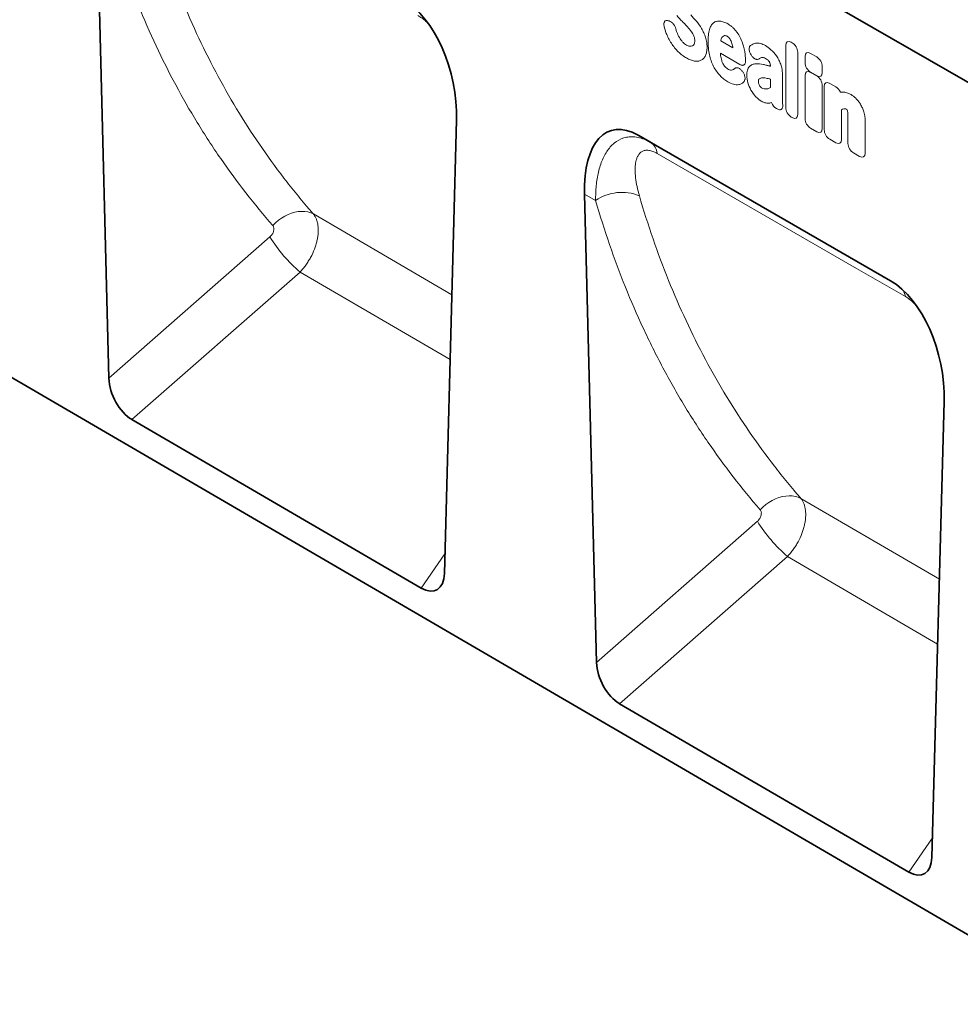
# Model space of a CAD drawing. Units: millimetres. Extents: x 75 to 2100, y 0 to 1460.
# Drawn here: x 522 to 739, y 177 to 404 of the extents above; entities that cross this region are included whole.
import ezdxf

# ---------------------------------------------------------------- set-up
doc = ezdxf.new("R2010")
doc.units = ezdxf.units.MM
doc.header["$LTSCALE"] = 5
doc.linetypes.add('SLD-Durchgehend', pattern=[0])
doc.layers.add('133703', color=7, linetype='Continuous', lineweight=25)
doc.layers.add('TANGENT_EDGES', color=4, linetype='Continuous', lineweight=25)

# ---------------------------------------------------------------- blocks, each defined once
blk = doc.blocks.new('1042648-M_C_ISOMETRIC VIEW')
at = {"layer": '133703', "linetype": 'SLD-Durchgehend', "lineweight": 35}
for p, q in [((794.86, 358.57), (210.45, 695.94)), ((172.04, 524.44), (878.44, 112.56)), ((540.03, 428.77), (542.8, 321.24)), ((620.25, 276.15), (623.03, 380.85)), ((723.25, 343.74), (664.97, 377.39)), ((664.97, 377.39), (667.82, 375.75)), ((652.61, 363.78), (655.4, 255.59)), ((732.82, 210.52), (735.62, 315.86)), ((614.89, 272.76), (548.11, 311.69)), ((727.45, 207.13), (660.71, 246.04))]:
    blk.add_line(p, q, dxfattribs=at)
for centre, major_axis, ratio, start_param, end_param in [((608.61, 386.83), (-4.77, 23.24), 0.586604, 4.334278, 5.803138), ((667.04, 353.1), (-8.43, 25.35), 0.462365, 5.803106, 7.271966), ((721.19, 321.84), (-4.77, 23.24), 0.586604, 4.334278, 5.803138), ((548.53, 318.66), (-3.49, 7.42), 0.612728, 0.949143, 2.414948), ((614.53, 280.18), (-3.88, 7.86), 0.536011, 2.460394, 3.935165), ((661.13, 253.01), (-3.49, 7.42), 0.612728, 0.949143, 2.414948), ((727.09, 214.55), (-3.88, 7.86), 0.536011, 2.460394, 3.935165)]:
    blk.add_ellipse(centre, major_axis=major_axis, ratio=ratio, start_param=start_param, end_param=end_param, dxfattribs=at)
at = {"layer": 'TANGENT_EDGES', "linetype": 'SLD-Durchgehend', "lineweight": 18}
for p, q in [((794.86, 358.57), (210.45, 695.94)), ((671.92, 403.85), (672.18, 403.78)), ((684.06, 399.23), (686.87, 397.61)), ((699.06, 383.8), (699.06, 398.14)), ((700.35, 398.88), (700.54, 398.77)), ((688.5, 393.72), (683.97, 396.34)), ((691.17, 395.81), (691.14, 395.84)), ((701.82, 396.55), (701.82, 382.21)), ((704.8, 396.3), (706.22, 395.48)), ((703.52, 394.16), (703.52, 395.56)), ((689.03, 392.15), (689.09, 392.07)), ((695.54, 393.32), (695.54, 393.33)), ((698.29, 391.56), (698.29, 386.05)), ((706.22, 391.13), (704.8, 391.94)), ((704.8, 391.91), (706.21, 391.1)), ((707.5, 393.26), (707.5, 391.87)), ((695.54, 388.44), (695.54, 390.34)), ((703.52, 381.23), (703.52, 391.17)), ((709.23, 389.35), (710.65, 388.54)), ((707.5, 388.88), (707.5, 378.94)), ((707.95, 378.67), (707.95, 388.61)), ((697.09, 383.46), (696.9, 383.57)), ((711.93, 383.28), (711.93, 376.38)), ((700.54, 381.47), (700.35, 381.58)), ((713.43, 375.51), (713.43, 381.63)), ((717.41, 380.54), (717.41, 373.21)), ((706.21, 378.2), (704.8, 379.01)), ((667.82, 375.75), (723.26, 343.74)), ((710.65, 375.64), (709.23, 376.45)), ((716.13, 372.47), (714.71, 373.29)), ((655.17, 362.3), (652.61, 363.78)), ((621.96, 340.53), (590, 359.19)), ((542.8, 321.24), (579.96, 353.89)), ((586.91, 345.78), (548.11, 311.69)), ((586.91, 345.78), (621.57, 325.55)), ((734.53, 274.82), (702.56, 293.48)), ((655.4, 255.59), (692.51, 288.19)), ((614.89, 272.76), (620.37, 280.69)), ((699.46, 280.08), (660.71, 246.04)), ((699.46, 280.08), (734.13, 259.84)), ((727.45, 207.13), (732.94, 215.05))]:
    blk.add_line(p, q, dxfattribs=at)
at = {"layer": 'TANGENT_EDGES', "linetype": 'SLD-Durchgehend', "lineweight": 18, "flags": 128}
for points in [[(726.68, 340.09), (715.37, 346.62), (669.39, 373.16)], [(580.6, 356.56), (581.23, 357.18), (581.91, 357.75), (582.63, 358.26), (583.38, 358.7), (584.16, 359.08), (584.94, 359.38), (585.73, 359.6), (586.52, 359.74), (587.28, 359.8), (588.02, 359.77), (588.73, 359.66), (589.39, 359.46), (590, 359.19)], [(693.15, 290.86), (693.79, 291.48), (694.47, 292.04), (695.19, 292.55), (695.94, 293), (696.71, 293.37), (697.5, 293.67), (698.29, 293.89), (699.07, 294.03), (699.84, 294.09), (700.58, 294.06), (701.29, 293.95), (701.95, 293.75), (702.56, 293.48)]]:
    blk.add_lwpolyline(points, dxfattribs=at)
at = {"layer": 'TANGENT_EDGES', "linetype": 'SLD-Durchgehend', "lineweight": 18}
for centre, radius, start, end in [((665.89, 372.8), 3.52, 5.8947, 56.8004), ((661.21, 353.55), 10.63, 67.6, 124.6384), ((609.71, 372.34), 35.01, 211.8145, 229.3666), ((722.26, 339.42), 4.47, 8.6102, 28.3397), ((722.26, 306.65), 35.01, 211.8145, 229.3666)]:
    blk.add_arc(centre, radius, start, end, dxfattribs=at)
for centre, major_axis, ratio, start_param, end_param in [((700.62, 396.92), (-1.2, 2.07), 0.482008, 5.587631, 6.978858), ((700.26, 397.13), (-1, 1.73), 0.691626, 4.0169, 5.408127), ((705.08, 394.33), (-1.2, 2.07), 0.482008, 5.587631, 6.978858), ((705.08, 393.59), (-1, 1.73), 0.691626, 0.875307, 2.266534), ((705.94, 393.84), (-1, 1.73), 0.691626, 4.0169, 5.408127), ((705.08, 389.95), (-1.2, 2.07), 0.482008, 5.587631, 6.978858), ((705.94, 393.09), (-1.2, 2.07), 0.482008, 2.446038, 3.837265), ((705.93, 389.46), (-1, 1.73), 0.691626, 4.0169, 5.408127), ((709.51, 387.39), (-1.2, 2.07), 0.482008, 5.587631, 6.978858), ((710.37, 386.9), (-1, 1.73), 0.691626, 4.560845, 5.408127), ((697.14, 385.23), (-0.96, 1.76), 0.679773, 1.381383, 2.301907), ((700.62, 383.22), (-1, 1.73), 0.691626, 0.875307, 2.266534), ((700.26, 383.43), (-1.2, 2.07), 0.482008, 2.446038, 3.837265), ((705.08, 380.65), (-1, 1.73), 0.691626, 0.875307, 2.266534), ((705.93, 380.16), (-1.2, 2.07), 0.482008, 2.446038, 3.837265), ((709.51, 378.09), (-1, 1.73), 0.691626, 0.875307, 2.266534), ((710.37, 377.6), (-1.2, 2.07), 0.482008, 2.446038, 3.837265), ((714.99, 374.93), (-1, 1.73), 0.691626, 0.875307, 2.266534), ((715.85, 374.43), (-1.2, 2.07), 0.482008, 2.446038, 3.837265)]:
    blk.add_ellipse(centre, major_axis=major_axis, ratio=ratio, start_param=start_param, end_param=end_param, dxfattribs=at)
for points, knots in [([(552.79, 428.33), (554.75, 421.67), (557, 415.22), (560.81, 405.87), (562.15, 402.81), (564.99, 396.78), (566.48, 393.83), (569.59, 388.04), (571.22, 385.21), (574.61, 379.66), (576.38, 376.95), (580.05, 371.65), (581.95, 369.07), (584.89, 365.29), (585.89, 364.05), (587.41, 362.21), (588.18, 361.3), (588.96, 360.39), (589.48, 359.79), (589.74, 359.49), (590, 359.19)], [0, 0, 0, 0, 0.25, 0.25, 0.375, 0.375, 0.5, 0.5, 0.625, 0.625, 0.75, 0.75, 0.875, 0.875, 0.9375, 0.9375, 0.96875, 0.984375, 0.984375, 1, 1, 1, 1]), ([(580.6, 356.56), (576.33, 361.43), (572.33, 366.58), (566.72, 374.7), (564.92, 377.48), (561.46, 383.14), (559.81, 386.04), (556.63, 391.95), (555.12, 394.97), (552.23, 401.13), (550.86, 404.26), (546.98, 413.83), (544.69, 420.42), (542.7, 427.23)], [0, 0, 0, 0, 0.25, 0.25, 0.375, 0.375, 0.5, 0.5, 0.625, 0.625, 0.75, 0.75, 1, 1, 1, 1]), ([(616.63, 403.04), (616.42, 403.26), (615.92, 403.78), (615.07, 404.48), (614.45, 404.87), (614.13, 405.07)], [0, 0, 0, 0, 0.260012, 0.62355, 1, 1, 1, 1]), ([(671, 402.51), (670.97, 402.63), (670.95, 402.74), (670.93, 402.95), (670.93, 403.05), (670.94, 403.25), (670.96, 403.34), (671.01, 403.5), (671.05, 403.58), (671.18, 403.76), (671.3, 403.85), (671.51, 403.9), (671.59, 403.91), (671.75, 403.89), (671.84, 403.88), (671.92, 403.85)], [0, 0, 0, 0, 0.125, 0.125, 0.25, 0.25, 0.375, 0.375, 0.5, 0.5, 0.75, 0.75, 0.875, 0.875, 1, 1, 1, 1]), ([(672.18, 403.78), (672.33, 403.73), (672.49, 403.65), (672.81, 403.43), (672.96, 403.28), (673.17, 403.03), (673.24, 402.94), (673.36, 402.75), (673.42, 402.65), (673.56, 402.35), (673.64, 402.14), (673.69, 401.93)], [0, 0, 0, 0, 0.25, 0.25, 0.5, 0.5, 0.625, 0.625, 0.75, 0.75, 1, 1, 1, 1]), ([(676.39, 402.4), (676.28, 402.52), (676.17, 402.64), (676.06, 402.75), (675.95, 402.87), (675.84, 402.98), (675.73, 403.1), (675.55, 403.29), (675.37, 403.47), (675.19, 403.66)], [0, 0, 0, 0, 0.000503483, 0.000503483, 0.000503483, 0.001006966, 0.001006966, 0.001006966, 0.001827225, 0.001827225, 0.001827225, 0.001827225]), ([(681.44, 401.78), (681.55, 402.11), (681.67, 402.41), (681.99, 402.94), (682.17, 403.16), (682.4, 403.34)], [0, 0, 0, 0, 0.5, 0.5, 1, 1, 1, 1]), ([(682.4, 403.34), (682.6, 403.5), (682.83, 403.62), (683.33, 403.76), (683.61, 403.78), (683.9, 403.75)], [0, 0, 0, 0, 0.5, 0.5, 1, 1, 1, 1]), ([(683.9, 403.75), (684.18, 403.72), (684.47, 403.65), (685.07, 403.44), (685.37, 403.29), (685.67, 403.12)], [0, 0, 0, 0, 0.5, 0.5, 1, 1, 1, 1]), ([(685.67, 403.12), (685.86, 403.01), (686.05, 402.89), (686.43, 402.61), (686.61, 402.46), (686.98, 402.14), (687.16, 401.96), (687.5, 401.57), (687.66, 401.37), (687.81, 401.15)], [0, 0, 0, 0, 0.25, 0.25, 0.5, 0.5, 0.75, 0.75, 1, 1, 1, 1]), ([(672.65, 398.63), (672.41, 398.99), (672.2, 399.37), (671.81, 400.14), (671.63, 400.53), (671.48, 400.92)], [0, 0, 0, 0, 0.5, 0.5, 1, 1, 1, 1]), ([(677.87, 400.24), (677.8, 400.42), (677.72, 400.6), (677.52, 400.95), (677.42, 401.12), (677.31, 401.28)], [0, 0, 0, 0, 0.5, 0.5, 1, 1, 1, 1]), ([(679.64, 402.03), (679.83, 401.71), (680, 401.38), (680.3, 400.71), (680.43, 400.37), (680.54, 400.03)], [0, 0, 0, 0, 0.5, 0.5, 1, 1, 1, 1]), ([(681.12, 399.05), (681.12, 399.55), (681.14, 400.03), (681.24, 400.95), (681.32, 401.39), (681.44, 401.78)], [0, 0, 0, 0, 0.5, 0.5, 1, 1, 1, 1]), ([(685.57, 400.24), (685.46, 400.3), (685.35, 400.35), (685.14, 400.41), (685.04, 400.42), (684.95, 400.4)], [0, 0, 0, 0, 0.5, 0.5, 1, 1, 1, 1]), ([(687.81, 401.15), (688.08, 400.77), (688.33, 400.36), (688.76, 399.52), (688.95, 399.08), (689.1, 398.65)], [0, 0, 0, 0, 0.5, 0.5, 1, 1, 1, 1]), ([(674.23, 396.69), (673.94, 396.98), (673.67, 397.28), (673.14, 397.93), (672.88, 398.27), (672.65, 398.63)], [0, 0, 0, 0, 0.5, 0.5, 1, 1, 1, 1]), ([(675.26, 398.92), (675.4, 398.76), (675.55, 398.62), (675.85, 398.38), (676, 398.28), (676.16, 398.19)], [0, 0, 0, 0, 0.5, 0.5, 1, 1, 1, 1]), ([(678.06, 399.19), (678.06, 399.35), (678.05, 399.52), (677.99, 399.87), (677.95, 400.06), (677.87, 400.24)], [0, 0, 0, 0, 0.5, 0.5, 1, 1, 1, 1]), ([(680.54, 400.03), (680.67, 399.63), (680.75, 399.23), (680.87, 398.46), (680.89, 398.09), (680.89, 397.73)], [0, 0, 0, 0, 0.5, 0.5, 1, 1, 1, 1]), ([(681.44, 395.95), (681.32, 396.49), (681.24, 397.02), (681.14, 398.06), (681.12, 398.56), (681.12, 399.05)], [0, 0, 0, 0, 0.5, 0.5, 1, 1, 1, 1]), ([(686.08, 399.76), (686.01, 399.87), (685.92, 399.96), (685.75, 400.12), (685.66, 400.18), (685.57, 400.24)], [0, 0, 0, 0, 0.5, 0.5, 1, 1, 1, 1]), ([(691.14, 395.84), (691.07, 395.94), (691.01, 396.05), (690.89, 396.26), (690.83, 396.38), (690.74, 396.61), (690.7, 396.72), (690.64, 396.95), (690.62, 397.06), (690.6, 397.38), (690.62, 397.58), (690.7, 397.82), (690.74, 397.89), (690.83, 398.01), (690.88, 398.07), (690.94, 398.11)], [0, 0, 0, 0, 0.125, 0.125, 0.25, 0.25, 0.375, 0.375, 0.5, 0.5, 0.75, 0.75, 0.875, 0.875, 1, 1, 1, 1]), ([(692.11, 398.64), (692.45, 398.71), (692.82, 398.69), (693.6, 398.49), (694, 398.31), (694.4, 398.08)], [0, 0, 0, 0, 0.5, 0.5, 1, 1, 1, 1]), ([(676.14, 395.23), (675.82, 395.42), (675.49, 395.63), (674.85, 396.12), (674.54, 396.39), (674.23, 396.69)], [0, 0, 0, 0, 0.5, 0.5, 1, 1, 1, 1]), ([(680.89, 397.73), (680.89, 397.36), (680.86, 397), (680.74, 396.34), (680.65, 396.04), (680.52, 395.77)], [0, 0, 0, 0, 0.5, 0.5, 1, 1, 1, 1]), ([(682.4, 393.29), (682.17, 393.72), (681.99, 394.17), (681.67, 395.06), (681.55, 395.51), (681.44, 395.95)], [0, 0, 0, 0, 0.5, 0.5, 1, 1, 1, 1]), ([(679.49, 394.69), (679.27, 394.58), (679.03, 394.52), (678.52, 394.47), (678.25, 394.48), (677.97, 394.53)], [0, 0, 0, 0, 0.5, 0.5, 1, 1, 1, 1]), ([(680.52, 395.77), (680.4, 395.53), (680.25, 395.31), (679.91, 394.94), (679.71, 394.8), (679.49, 394.69)], [0, 0, 0, 0, 0.5, 0.5, 1, 1, 1, 1]), ([(684.12, 395.26), (684.16, 395.05), (684.22, 394.84), (684.36, 394.4), (684.44, 394.19), (684.54, 393.98)], [0, 0, 0, 0, 0.5, 0.5, 1, 1, 1, 1]), ([(684.54, 393.98), (684.62, 393.83), (684.7, 393.68), (684.88, 393.41), (684.99, 393.28), (685.09, 393.17)], [0, 0, 0, 0, 0.5, 0.5, 1, 1, 1, 1]), ([(689.78, 394.46), (689.78, 394.36), (689.77, 394.27), (689.74, 394.09), (689.72, 394.01), (689.66, 393.87), (689.62, 393.8), (689.53, 393.69), (689.48, 393.65), (689.36, 393.58), (689.29, 393.55), (689.15, 393.53), (689.07, 393.53), (688.84, 393.56), (688.67, 393.63), (688.5, 393.72)], [0, 0, 0, 0, 0.125, 0.125, 0.25, 0.25, 0.375, 0.375, 0.5, 0.5, 0.625, 0.625, 0.75, 0.75, 1, 1, 1, 1]), ([(690.7, 393.26), (690.89, 393.45), (691.11, 393.6), (691.59, 393.81), (691.86, 393.88), (692.14, 393.9)], [0, 0, 0, 0, 0.5, 0.5, 1, 1, 1, 1]), ([(692.91, 395.02), (692.8, 394.94), (692.68, 394.89), (692.46, 394.88), (692.39, 394.89), (692.24, 394.92), (692.16, 394.94), (692, 395.01), (691.92, 395.06), (691.76, 395.17), (691.68, 395.23), (691.44, 395.45), (691.3, 395.62), (691.17, 395.81)], [0, 0, 0, 0, 0.25, 0.25, 0.375, 0.375, 0.5, 0.5, 0.625, 0.625, 0.75, 0.75, 1, 1, 1, 1]), ([(694.4, 395.14), (694.23, 395.23), (694.07, 395.31), (693.75, 395.38), (693.6, 395.37), (693.47, 395.33)], [0, 0, 0, 0, 0.5, 0.5, 1, 1, 1, 1]), ([(693.92, 393.74), (694.03, 393.71), (694.15, 393.68), (694.26, 393.65), (694.38, 393.62), (694.49, 393.59), (694.6, 393.57), (694.83, 393.51), (695.06, 393.45), (695.29, 393.39), (695.37, 393.36), (695.45, 393.34), (695.54, 393.32)], [0, 0, 0, 0, 0.000500001, 0.000500001, 0.000500001, 0.001003331, 0.001003331, 0.001003331, 0.002006364, 0.002006364, 0.002006364, 0.002370752, 0.002370752, 0.002370752, 0.002370752]), ([(695.28, 394.33), (695.16, 394.51), (695.01, 394.67), (694.71, 394.94), (694.56, 395.05), (694.4, 395.14)], [0, 0, 0, 0, 0.5, 0.5, 1, 1, 1, 1]), ([(695.54, 393.33), (695.54, 393.49), (695.52, 393.65), (695.47, 393.9), (695.44, 393.99), (695.37, 394.16), (695.33, 394.25), (695.28, 394.33)], [0, 0, 0, 0, 0.5, 0.5, 0.75, 0.75, 1, 1, 1, 1]), ([(696.91, 395.7), (697.11, 395.4), (697.3, 395.09), (697.63, 394.44), (697.77, 394.12), (697.9, 393.79)], [0, 0, 0, 0, 0.5, 0.5, 1, 1, 1, 1]), ([(697.9, 393.79), (698.04, 393.4), (698.14, 393.01), (698.27, 392.26), (698.29, 391.9), (698.29, 391.56)], [0, 0, 0, 0, 0.5, 0.5, 1, 1, 1, 1]), ([(683.9, 391.15), (683.61, 391.45), (683.33, 391.79), (682.83, 392.51), (682.6, 392.89), (682.4, 393.29)], [0, 0, 0, 0, 0.5, 0.5, 1, 1, 1, 1]), ([(687.31, 392.81), (687.41, 392.9), (687.52, 392.96), (687.73, 392.99), (687.8, 393), (687.95, 392.98), (688.03, 392.96), (688.19, 392.89), (688.27, 392.85), (688.43, 392.76), (688.51, 392.7), (688.75, 392.5), (688.9, 392.33), (689.03, 392.15)], [0, 0, 0, 0, 0.25, 0.25, 0.375, 0.375, 0.5, 0.5, 0.625, 0.625, 0.75, 0.75, 1, 1, 1, 1]), ([(689.09, 392.07), (689.16, 391.98), (689.23, 391.88), (689.35, 391.68), (689.4, 391.57), (689.5, 391.36), (689.54, 391.25), (689.61, 391.04), (689.64, 390.93), (689.67, 390.72), (689.68, 390.62), (689.68, 390.42), (689.67, 390.33), (689.62, 390.08), (689.55, 389.93), (689.46, 389.82)], [0, 0, 0, 0, 0.125, 0.125, 0.25, 0.25, 0.375, 0.375, 0.5, 0.5, 0.625, 0.625, 0.75, 0.75, 1, 1, 1, 1]), ([(690.07, 391.18), (690.07, 391.4), (690.08, 391.61), (690.13, 392.01), (690.16, 392.2), (690.27, 392.56), (690.33, 392.72), (690.49, 393.02), (690.59, 393.15), (690.7, 393.26)], [0, 0, 0, 0, 0.25, 0.25, 0.5, 0.5, 0.75, 0.75, 1, 1, 1, 1]), ([(685.67, 389.73), (685.37, 389.91), (685.07, 390.11), (684.47, 390.59), (684.18, 390.85), (683.9, 391.15)], [0, 0, 0, 0, 0.5, 0.5, 1, 1, 1, 1]), ([(688.23, 389.1), (687.85, 389.02), (687.44, 389.05), (686.57, 389.27), (686.12, 389.47), (685.67, 389.73)], [0, 0, 0, 0, 0.5, 0.5, 1, 1, 1, 1]), ([(689.46, 389.82), (689.3, 389.63), (689.11, 389.47), (688.7, 389.23), (688.47, 389.15), (688.23, 389.1)], [0, 0, 0, 0, 0.5, 0.5, 1, 1, 1, 1]), ([(692.95, 390.4), (692.88, 390.34), (692.82, 390.26), (692.76, 390.05), (692.74, 389.93), (692.74, 389.8)], [0, 0, 0, 0, 0.5, 0.5, 1, 1, 1, 1]), ([(693.7, 390.63), (693.56, 390.63), (693.43, 390.61), (693.18, 390.53), (693.06, 390.48), (692.95, 390.4)], [0, 0, 0, 0, 0.5, 0.5, 1, 1, 1, 1]), ([(695.54, 390.34), (695.42, 390.37), (695.31, 390.4), (695.2, 390.42), (695.06, 390.45), (694.92, 390.49), (694.78, 390.52)], [0, 0, 0, 0, 0.000502862, 0.000502862, 0.000502862, 0.001116947, 0.001116947, 0.001116947, 0.001116947]), ([(712.28, 387.34), (712.57, 387.34), (712.88, 387.29), (713.5, 387.09), (713.83, 386.95), (714.15, 386.76)], [0, 0, 0, 0, 0.5, 0.5, 1, 1, 1, 1]), ([(693.44, 385.25), (693.21, 385.38), (692.98, 385.54), (692.54, 385.9), (692.32, 386.11), (692.11, 386.34)], [0, 0, 0, 0, 0.5, 0.5, 1, 1, 1, 1]), ([(695.36, 384.81), (695.08, 384.75), (694.77, 384.76), (694.12, 384.91), (693.78, 385.05), (693.44, 385.25)], [0, 0, 0, 0, 0.5, 0.5, 1, 1, 1, 1]), ([(698.36, 384.44), (698.37, 384.33), (698.38, 384.22), (698.37, 384), (698.36, 383.9), (698.32, 383.72), (698.29, 383.64), (698.2, 383.49), (698.15, 383.43), (698.03, 383.33), (697.96, 383.3), (697.81, 383.26), (697.73, 383.26), (697.47, 383.28), (697.28, 383.35), (697.09, 383.46)], [0, 0, 0, 0, 0.125, 0.125, 0.25, 0.25, 0.375, 0.375, 0.5, 0.5, 0.625, 0.625, 0.75, 0.75, 1, 1, 1, 1]), ([(698.29, 386.05), (698.29, 386.04), (698.29, 386.03), (698.3, 386.02), (698.3, 385.89), (698.3, 385.75), (698.31, 385.61), (698.31, 385.48), (698.31, 385.34), (698.32, 385.2), (698.32, 385.06), (698.33, 384.93), (698.33, 384.79)], [0, 0, 0, 0, 0.000024904, 0.000024904, 0.000024904, 0.000521725, 0.000521725, 0.000521725, 0.001018546, 0.001018546, 0.001018546, 0.001515368, 0.001515368, 0.001515368, 0.001515368]), ([(715.21, 385.95), (715.41, 385.76), (715.61, 385.54), (715.98, 385.08), (716.15, 384.83), (716.31, 384.57)], [0, 0, 0, 0, 0.5, 0.5, 1, 1, 1, 1]), ([(716.31, 384.57), (716.48, 384.28), (716.63, 383.98), (716.9, 383.38), (717.01, 383.07), (717.1, 382.76)], [0, 0, 0, 0, 0.5, 0.5, 1, 1, 1, 1]), ([(713.07, 383.37), (712.96, 383.44), (712.85, 383.48), (712.65, 383.52), (712.55, 383.52), (712.46, 383.49)], [0, 0, 0, 0, 0.5, 0.5, 1, 1, 1, 1]), ([(713.22, 383.26), (713.22, 383.26), (713.22, 383.26), (713.22, 383.26), (713.22, 383.26), (713.22, 383.26), (713.22, 383.26), (713.22, 383.26), (713.22, 383.26), (713.22, 383.26), (713.22, 383.26), (713.22, 383.26), (713.22, 383.26), (713.22, 383.26), (713.22, 383.26), (713.22, 383.26), (713.22, 383.26), (713.22, 383.26), (713.22, 383.26), (713.22, 383.27), (713.22, 383.27), (713.22, 383.27), (713.22, 383.27), (713.21, 383.27), (713.21, 383.27), (713.21, 383.27), (713.21, 383.27), (713.21, 383.27), (713.21, 383.27), (713.21, 383.27), (713.21, 383.27), (713.21, 383.27), (713.21, 383.27), (713.21, 383.27), (713.21, 383.28), (713.2, 383.28), (713.2, 383.28), (713.2, 383.28), (713.2, 383.28), (713.2, 383.28), (713.2, 383.28), (713.2, 383.28), (713.2, 383.28), (713.2, 383.28), (713.2, 383.28), (713.19, 383.29), (713.19, 383.29), (713.19, 383.29), (713.19, 383.29), (713.19, 383.29), (713.19, 383.29), (713.19, 383.29), (713.19, 383.29), (713.18, 383.29), (713.18, 383.29), (713.18, 383.3), (713.18, 383.3), (713.18, 383.3), (713.18, 383.3), (713.18, 383.3), (713.18, 383.3), (713.18, 383.3), (713.17, 383.3), (713.17, 383.3), (713.17, 383.3), (713.17, 383.31), (713.17, 383.31), (713.17, 383.31), (713.16, 383.31), (713.16, 383.31), (713.16, 383.31), (713.16, 383.31), (713.16, 383.31), (713.16, 383.31), (713.15, 383.32), (713.15, 383.32), (713.15, 383.32), (713.15, 383.32), (713.15, 383.32), (713.15, 383.32), (713.14, 383.32), (713.14, 383.32), (713.14, 383.33), (713.14, 383.33), (713.14, 383.33), (713.13, 383.33), (713.13, 383.33), (713.13, 383.33), (713.13, 383.33), (713.13, 383.33), (713.13, 383.34), (713.12, 383.34), (713.12, 383.34), (713.12, 383.34), (713.12, 383.34), (713.11, 383.34), (713.11, 383.35), (713.11, 383.35), (713.11, 383.35), (713.1, 383.35), (713.1, 383.35), (713.1, 383.35), (713.1, 383.35), (713.1, 383.35), (713.09, 383.36), (713.09, 383.36), (713.09, 383.36), (713.09, 383.36), (713.09, 383.36), (713.08, 383.36), (713.08, 383.36), (713.08, 383.37), (713.07, 383.37), (713.07, 383.37), (713.07, 383.37), (713.07, 383.37), (713.07, 383.37), (713.07, 383.37)], [0, 0, 0, 0, 0.0000001933, 0.0000001933, 0.0000001933, 0.0000021348, 0.0000021348, 0.0000021348, 0.0000040764, 0.0000040764, 0.0000040764, 0.0000060179, 0.0000060179, 0.0000060179, 0.0000079594, 0.0000079594, 0.0000079594, 0.0000118426, 0.0000118426, 0.0000118426, 0.0000137841, 0.0000137841, 0.0000137841, 0.0000176672, 0.0000176672, 0.0000176672, 0.0000215504, 0.0000215504, 0.0000215504, 0.0000234918, 0.0000234918, 0.0000234918, 0.0000273749, 0.0000273749, 0.0000273749, 0.000031258, 0.000031258, 0.000031258, 0.000035141, 0.000035141, 0.000035141, 0.000039024, 0.000039024, 0.000039024, 0.0000467906, 0.0000467906, 0.0000467906, 0.0000506736, 0.0000506736, 0.0000506736, 0.0000545566, 0.0000545566, 0.0000545566, 0.0000623229, 0.0000623229, 0.0000623229, 0.0000662059, 0.0000662059, 0.0000662059, 0.0000700889, 0.0000700889, 0.0000700889, 0.0000778552, 0.0000778552, 0.0000778552, 0.0000856214, 0.0000856214, 0.0000856214, 0.0000895044, 0.0000895044, 0.0000895044, 0.0000972705, 0.0000972705, 0.0000972705, 0.0001050367, 0.0001050367, 0.0001050367, 0.0001128028, 0.0001128028, 0.0001128028, 0.0001205689, 0.0001205689, 0.0001205689, 0.000128335, 0.000128335, 0.000128335, 0.0001361011, 0.0001361011, 0.0001361011, 0.0001438672, 0.0001438672, 0.0001438672, 0.0001516332, 0.0001516332, 0.0001516332, 0.000167166, 0.000167166, 0.000167166, 0.0001749321, 0.0001749321, 0.0001749321, 0.0001826981, 0.0001826981, 0.0001826981, 0.0001904642, 0.0001904642, 0.0001904642, 0.0001982302, 0.0001982302, 0.0001982302, 0.0002137627, 0.0002137627, 0.0002137627, 0.0002215288, 0.0002215288, 0.0002215288, 0.0002292948, 0.0002292948, 0.0002292948, 0.0002292948]), ([(713.43, 381.63), (713.43, 381.7), (713.43, 381.77), (713.43, 381.84), (713.43, 381.91), (713.43, 381.98), (713.43, 382.05), (713.43, 382.15), (713.43, 382.25), (713.42, 382.36)], [0, 0, 0, 0, 0.0002555922, 0.0002555922, 0.0002555922, 0.000511183, 0.000511183, 0.000511183, 0.0008879264, 0.0008879264, 0.0008879264, 0.0008879264]), ([(717.1, 382.76), (717.22, 382.37), (717.3, 381.99), (717.39, 381.25), (717.41, 380.89), (717.41, 380.54)], [0, 0, 0, 0, 0.5, 0.5, 1, 1, 1, 1]), ([(655.17, 362.3), (655.16, 363.49), (655.2, 364.63), (655.42, 366.82), (655.58, 367.88), (656.06, 369.89), (656.36, 370.84), (657.14, 372.63), (657.6, 373.44), (658.4, 374.51), (658.69, 374.84), (659.31, 375.44), (659.64, 375.71), (660.67, 376.41), (661.43, 376.75), (662.7, 377), (663.13, 377.04), (663.8, 377.03), (664.02, 377.02), (664.48, 376.96), (664.72, 376.93), (665.89, 376.68), (666.85, 376.31), (667.82, 375.75)], [0, 0, 0, 0, 0.125, 0.125, 0.25, 0.25, 0.375, 0.375, 0.5, 0.5, 0.5625, 0.5625, 0.625, 0.625, 0.75, 0.75, 0.8125, 0.8125, 0.84375, 0.84375, 0.875, 0.875, 1, 1, 1, 1]), ([(669.39, 373.16), (669.03, 373.37), (668.69, 373.53), (668.2, 373.71), (668.03, 373.76), (667.72, 373.84), (667.56, 373.87), (667.12, 373.92), (666.84, 373.92), (666.34, 373.83), (666.11, 373.74), (665.5, 373.4), (665.19, 373.06), (664.83, 372.43), (664.73, 372.2), (664.56, 371.72), (664.49, 371.46), (664.38, 370.92), (664.34, 370.64), (664.29, 370.06), (664.27, 369.76), (664.27, 368.84), (664.31, 368.2), (664.54, 366.23), (664.85, 364.83), (665.27, 363.38)], [0, 0, 0, 0, 0.0625, 0.0625, 0.09375, 0.09375, 0.125, 0.125, 0.1875, 0.1875, 0.25, 0.25, 0.375, 0.375, 0.4375, 0.4375, 0.5, 0.5, 0.5625, 0.5625, 0.625, 0.625, 0.75, 0.75, 1, 1, 1, 1]), ([(693.15, 290.86), (688.87, 295.8), (684.85, 301), (679.23, 309.22), (677.42, 312.02), (673.95, 317.75), (672.29, 320.68), (669.11, 326.66), (667.59, 329.71), (664.7, 335.94), (663.33, 339.1), (659.45, 348.76), (657.16, 355.42), (655.17, 362.3)], [0, 0, 0, 0, 0.25, 0.25, 0.375, 0.375, 0.5, 0.5, 0.625, 0.625, 0.75, 0.75, 1, 1, 1, 1]), ([(665.27, 363.38), (667.22, 356.66), (669.47, 350.14), (673.28, 340.69), (674.63, 337.6), (677.47, 331.51), (678.96, 328.52), (682.08, 322.67), (683.72, 319.81), (687.12, 314.2), (688.89, 311.45), (692.57, 306.09), (694.48, 303.48), (697.43, 299.66), (698.44, 298.4), (699.96, 296.54), (700.74, 295.61), (701.51, 294.7), (702.04, 294.09), (702.3, 293.78), (702.56, 293.48)], [0, 0, 0, 0, 0.25, 0.25, 0.375, 0.375, 0.5, 0.5, 0.625, 0.625, 0.75, 0.75, 0.875, 0.875, 0.9375, 0.9375, 0.96875, 0.984375, 0.984375, 1, 1, 1, 1]), ([(590, 359.19), (590.04, 359.15), (590.07, 359.1), (590.14, 359.02), (590.23, 358.88), (590.32, 358.74), (590.49, 358.44), (590.59, 358.23), (590.77, 357.78), (590.84, 357.55), (590.97, 357.05), (591.02, 356.79), (591.13, 355.99), (591.14, 355.43), (591.09, 354.53), (591.05, 354.22), (590.96, 353.6), (590.9, 353.29), (590.76, 352.66), (590.67, 352.34), (590.47, 351.71), (590.36, 351.38), (589.99, 350.42), (589.7, 349.79), (589.19, 348.86), (589.01, 348.56), (588.64, 347.95), (588.44, 347.66), (588.03, 347.09), (587.81, 346.82), (587.48, 346.42), (587.37, 346.29), (587.2, 346.09), (587.14, 346.03), (587.03, 345.9), (586.97, 345.84), (586.91, 345.78)], [0, 0, 0, 0, 0.015625, 0.015625, 0.03125, 0.0625, 0.0625, 0.125, 0.125, 0.1875, 0.1875, 0.25, 0.25, 0.375, 0.375, 0.4375, 0.4375, 0.5, 0.5, 0.5625, 0.5625, 0.625, 0.625, 0.75, 0.75, 0.8125, 0.8125, 0.875, 0.875, 0.9375, 0.9375, 0.96875, 0.96875, 0.984375, 0.984375, 1, 1, 1, 1]), ([(579.96, 353.89), (580.06, 353.98), (580.16, 354.08), (580.34, 354.3), (580.43, 354.41), (580.58, 354.65), (580.64, 354.77), (580.75, 355.03), (580.79, 355.15), (580.85, 355.4), (580.87, 355.53), (580.88, 355.77), (580.88, 355.89), (580.84, 356.11), (580.81, 356.21), (580.72, 356.4), (580.67, 356.48), (580.6, 356.56)], [0, 0, 0, 0, 0.125, 0.125, 0.25, 0.25, 0.375, 0.375, 0.5, 0.5, 0.625, 0.625, 0.75, 0.75, 0.875, 0.875, 1, 1, 1, 1]), ([(729.26, 337.97), (729.02, 338.22), (728.49, 338.77), (727.61, 339.5), (726.99, 339.89), (726.68, 340.09)], [0, 0, 0, 0, 0.285756, 0.636658, 1, 1, 1, 1]), ([(702.56, 293.48), (702.6, 293.44), (702.63, 293.39), (702.7, 293.3), (702.79, 293.17), (702.88, 293.02), (703.05, 292.73), (703.15, 292.52), (703.32, 292.07), (703.4, 291.84), (703.52, 291.34), (703.57, 291.08), (703.68, 290.28), (703.69, 289.71), (703.63, 288.82), (703.6, 288.51), (703.51, 287.89), (703.45, 287.58), (703.3, 286.95), (703.22, 286.64), (703.02, 286), (702.91, 285.67), (702.53, 284.71), (702.24, 284.08), (701.74, 283.16), (701.56, 282.85), (701.18, 282.25), (700.98, 281.96), (700.57, 281.4), (700.36, 281.12), (700.03, 280.72), (699.92, 280.59), (699.75, 280.4), (699.69, 280.33), (699.58, 280.2), (699.52, 280.14), (699.46, 280.08)], [0, 0, 0, 0, 0.015625, 0.015625, 0.03125, 0.0625, 0.0625, 0.125, 0.125, 0.1875, 0.1875, 0.25, 0.25, 0.375, 0.375, 0.4375, 0.4375, 0.5, 0.5, 0.5625, 0.5625, 0.625, 0.625, 0.75, 0.75, 0.8125, 0.8125, 0.875, 0.875, 0.9375, 0.9375, 0.96875, 0.96875, 0.984375, 0.984375, 1, 1, 1, 1]), ([(692.51, 288.19), (692.61, 288.28), (692.71, 288.38), (692.89, 288.6), (692.98, 288.72), (693.13, 288.95), (693.19, 289.08), (693.3, 289.33), (693.34, 289.46), (693.4, 289.71), (693.42, 289.83), (693.43, 290.07), (693.43, 290.19), (693.39, 290.41), (693.36, 290.51), (693.27, 290.7), (693.22, 290.78), (693.15, 290.86)], [0, 0, 0, 0, 0.125, 0.125, 0.25, 0.25, 0.375, 0.375, 0.5, 0.5, 0.625, 0.625, 0.75, 0.75, 0.875, 0.875, 1, 1, 1, 1])]:
    blk.add_open_spline(points, degree=3, knots=knots, dxfattribs=at)
for points in [[(675.19, 403.66), (674.77, 404.1), (674.35, 404.55), (673.94, 405.01)], [(677.15, 405.17), (677.58, 404.71), (678.01, 404.23), (678.42, 403.74)], [(678.42, 403.74), (678.86, 403.22), (679.27, 402.64), (679.64, 402.03)], [(671.48, 400.92), (671.28, 401.45), (671.12, 401.99), (671, 402.51)], [(673.69, 401.93), (673.75, 401.69), (673.83, 401.44), (673.92, 401.19)], [(673.92, 401.19), (674.07, 400.77), (674.27, 400.35), (674.5, 399.95)], [(677.31, 401.28), (677.02, 401.68), (676.71, 402.06), (676.39, 402.4)], [(684.95, 400.4), (684.74, 400.37), (684.57, 400.26), (684.44, 400.11)], [(674.5, 399.95), (674.72, 399.58), (674.98, 399.23), (675.26, 398.92)], [(676.16, 398.19), (676.41, 398.04), (676.66, 397.95), (676.89, 397.93)], [(677.51, 398.02), (677.68, 398.1), (677.82, 398.25), (677.91, 398.44)], [(677.91, 398.44), (678.02, 398.64), (678.06, 398.9), (678.06, 399.19)], [(684.1, 399.4), (684.09, 399.34), (684.07, 399.29), (684.06, 399.23)], [(684.44, 400.11), (684.29, 399.92), (684.18, 399.67), (684.1, 399.4)], [(686.54, 398.88), (686.42, 399.18), (686.27, 399.49), (686.08, 399.76)], [(686.84, 397.78), (686.78, 398.14), (686.68, 398.51), (686.54, 398.88)], [(689.1, 398.65), (689.4, 397.77), (689.6, 396.9), (689.69, 396.07)], [(690.94, 398.11), (691.28, 398.37), (691.67, 398.55), (692.11, 398.64)], [(676.89, 397.93), (677.12, 397.9), (677.33, 397.93), (677.51, 398.02)], [(683.97, 396.34), (684, 395.99), (684.04, 395.63), (684.12, 395.26)], [(686.87, 397.61), (686.86, 397.66), (686.85, 397.72), (686.84, 397.78)], [(689.69, 396.07), (689.75, 395.52), (689.78, 394.98), (689.78, 394.46)], [(694.4, 398.08), (694.82, 397.84), (695.24, 397.52), (695.64, 397.15)], [(695.64, 397.15), (696.1, 396.74), (696.52, 396.24), (696.91, 395.7)], [(677.97, 394.53), (677.38, 394.63), (676.76, 394.88), (676.14, 395.23)], [(692.14, 393.9), (692.7, 393.95), (693.3, 393.89), (693.92, 393.74)], [(693.47, 395.33), (693.26, 395.26), (693.08, 395.16), (692.91, 395.02)], [(685.09, 393.17), (685.32, 392.93), (685.57, 392.73), (685.81, 392.59)], [(685.81, 392.59), (685.97, 392.5), (686.13, 392.44), (686.27, 392.43)], [(686.27, 392.43), (686.45, 392.41), (686.61, 392.43), (686.76, 392.47)], [(686.76, 392.47), (686.92, 392.53), (687.06, 392.6), (687.19, 392.71)], [(687.19, 392.71), (687.23, 392.74), (687.27, 392.78), (687.31, 392.81)], [(690.34, 389.48), (690.16, 390.07), (690.07, 390.65), (690.07, 391.18)], [(691.04, 387.82), (690.74, 388.35), (690.5, 388.92), (690.34, 389.48)], [(692.74, 389.8), (692.74, 389.67), (692.77, 389.53), (692.81, 389.38)], [(692.81, 389.38), (692.85, 389.22), (692.92, 389.06), (693, 388.91)], [(694.78, 390.52), (694.41, 390.6), (694.05, 390.64), (693.7, 390.63)], [(692.11, 386.34), (691.71, 386.77), (691.34, 387.28), (691.04, 387.82)], [(693, 388.91), (693.07, 388.77), (693.15, 388.64), (693.25, 388.53)], [(693.25, 388.53), (693.32, 388.44), (693.41, 388.37), (693.49, 388.32)], [(693.49, 388.32), (693.68, 388.21), (693.87, 388.14), (694.05, 388.1)], [(694.05, 388.1), (694.27, 388.07), (694.47, 388.06), (694.66, 388.08)], [(694.66, 388.08), (694.86, 388.11), (695.04, 388.16), (695.21, 388.24)], [(695.21, 388.24), (695.33, 388.3), (695.44, 388.36), (695.54, 388.44)], [(711.7, 387.32), (711.89, 387.34), (712.09, 387.35), (712.28, 387.34)], [(714.15, 386.76), (714.51, 386.55), (714.86, 386.27), (715.21, 385.95)], [(695.79, 384.92), (695.65, 384.88), (695.51, 384.84), (695.36, 384.81)], [(698.33, 384.79), (698.33, 384.68), (698.34, 384.56), (698.36, 384.44)], [(712.46, 383.49), (712.28, 383.44), (712.1, 383.37), (711.93, 383.28)], [(713.35, 382.94), (713.33, 383.04), (713.28, 383.15), (713.22, 383.26)], [(713.42, 382.36), (713.42, 382.54), (713.4, 382.74), (713.35, 382.94)]]:
    blk.add_open_spline(points, degree=3, dxfattribs=at)

msp = doc.modelspace()

# ---------------------------------------------------------------- block references
at = {"layer": '133703'}
msp.add_blockref('1042648-M_C_ISOMETRIC VIEW', (0, 0), dxfattribs=at)

doc.saveas('drawing.dxf')
